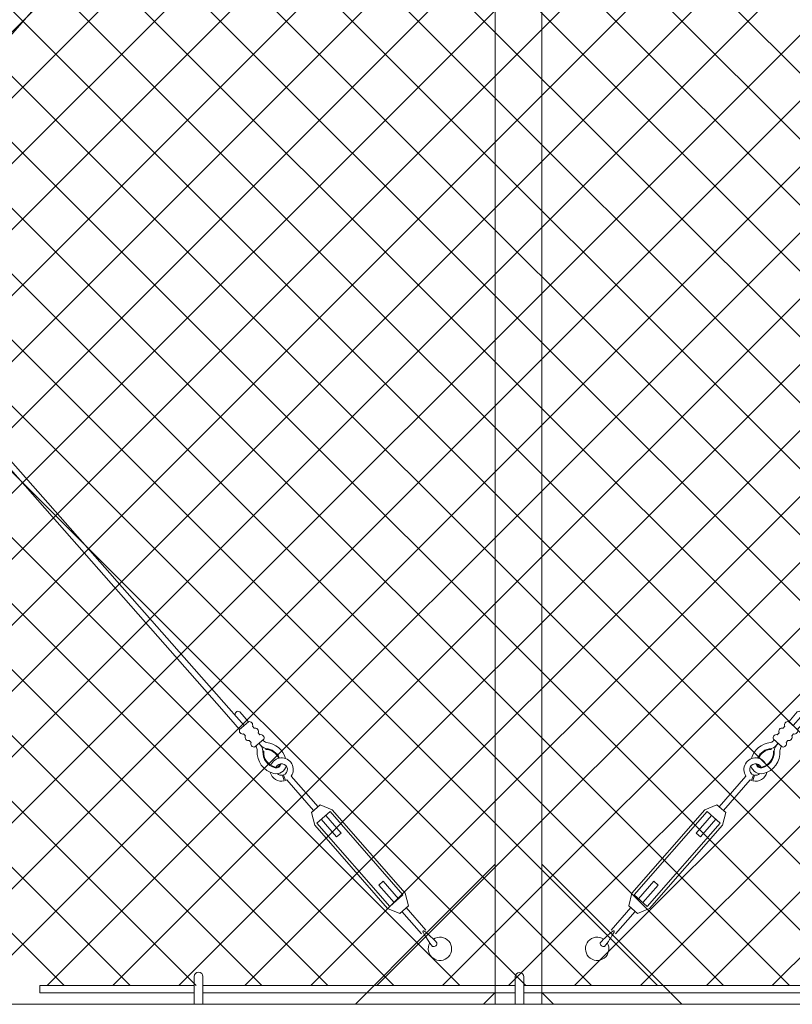
# Model space of a CAD drawing. Extents: x 433 to 1401, y 684 to 1388.
# Drawn here: x 590 to 624, y 1106 to 1149 of the extents above; entities that cross this region are included whole.
import ezdxf

# ---------------------------------------------------------------- set-up
doc = ezdxf.new("R2010")
doc.units = 0
doc.header["$LTSCALE"] = 10
doc.header["$MEASUREMENT"] = 0
doc.layers.add('3', color=6, linetype='CONTINUOUS', lineweight=20)
doc.layers.add('5', color=50, linetype='CONTINUOUS', lineweight=9)

# ---------------------------------------------------------------- blocks, each defined once
blk = doc.blocks.new('turnnbuckle assembly')
at = {"layer": '5'}
for p, q in [((686.785, 307.016), (686.078, 307.723)), ((686.962, 307.193), (686.568, 307.587)), ((686.608, 306.839), (685.901, 307.546)), ((687.7, 305.977), (687.669, 305.977)), ((687.785, 306.061), (687.785, 306.092)), ((688.58, 305.001), (688.665, 304.765)), ((688.722, 304.787), (688.62, 305.015)), ((690.007, 303.577), (688.772, 304.812)), ((690.184, 303.754), (688.949, 304.989)), ((689.919, 303.489), (690.272, 303.842)), ((690.803, 303.666), (690.272, 303.842)), ((690.096, 302.959), (689.919, 303.489)), ((690.184, 303.047), (690.714, 303.577)), ((690.538, 303.401), (691.245, 302.693)), ((690.361, 303.224), (691.068, 302.517)), ((691.245, 302.693), (691.068, 302.517)), ((693.189, 300.749), (693.012, 300.572)), ((693.72, 299.865), (693.012, 300.572)), ((693.896, 300.042), (693.189, 300.749)), ((693.543, 299.688), (694.073, 300.219)), ((694.162, 300.307), (694.338, 299.777)), ((693.454, 299.6), (693.985, 299.423)), ((693.985, 299.423), (694.338, 299.777)), ((694.25, 299.688), (695.157, 298.781)), ((694.073, 299.511), (694.981, 298.604))]:
    blk.add_line(p, q, dxfattribs=at)
for points in [[(686.962, 307.193), (686.608, 306.839)], [(687.224, 306.931), (687.145, 307.01)], [(687.486, 306.669), (687.407, 306.748)], [(686.791, 306.656), (686.87, 306.577)], [(687.053, 306.394), (687.132, 306.315)], [(687.315, 306.132), (687.669, 306.486)], [(694.073, 300.219), (690.714, 303.577)], [(694.162, 300.307), (690.803, 303.666)], [(690.096, 302.959), (693.454, 299.6)], [(690.184, 303.047), (693.543, 299.688)]]:
    blk.add_lwpolyline(points, dxfattribs=at)
for centre, radius, start, end in [((686.495, 307.484), 0.126, 54.7707, 217.3844), ((687.011, 307.059), 0.143, 339.9838, 110.0162), ((686.742, 306.79), 0.143, 159.9838, 290.0162), ((687.273, 306.797), 0.143, 339.9838, 110.0162), ((687.004, 306.528), 0.143, 159.9838, 290.0162), ((687.266, 306.266), 0.143, 159.9838, 290.0162), ((687.535, 306.535), 0.143, 339.9838, 110.0162), ((687.85, 306.483), 0.396, 205.808, 260.5581), ((687.842, 306.604), 0.256, 216.3962, 259.492), ((687.769, 305.408), 0.944, 19.4637, 88.4178), ((686.948, 305.91), 0.475, 8.061, 32.5885), ((688.364, 305.977), 0.945, 180.0531, 259.59), ((687.146, 305.879), 0.532, 10.5746, 51.4057), ((688.364, 305.977), 0.695, 180.0531, 259.59), ((688.364, 305.977), 0.663, 180.0531, 259.59), ((687.784, 305.398), 0.695, 28.3557, 89.9469), ((687.784, 305.398), 0.663, 28.9441, 89.9469), ((688.518, 305.243), 0.5, 329.4775, 162.0933), ((688.261, 305.5), 0.207, 263.5913, 356.6102), ((688.261, 305.5), 0.176, 264.3428, 353.1082), ((688.518, 305.243), 0.25, 294.0786, 160.7997), ((688.518, 305.243), 0.5, 197.9629, 287.0862), ((688.262, 305.5), 0.457, 261.3503, 348.0136), ((688.518, 305.243), 0.25, 229.5194, 284.4044), ((688.518, 305.243), 0.5, 294.0786, 300.5225), ((695.063, 298.709), 0.0367, 36.4671, 233.5329), ((691.754, 293.966), 5.818, 47.7673, 54.9793), ((699.509, 301.641), 5.361, 213.5389, 221.3865), ((695.811, 298.021), 0.5, 153.635, 128.0514), ((695.516, 298.245), 0.151, 258.9426, 11.0574)]:
    blk.add_arc(centre, radius, start, end, dxfattribs=at)

msp = doc.modelspace()

# ---------------------------------------------------------------- hatches: boundary and pattern name
at = {"layer": '5', "lineweight": 0}
h = msp.add_hatch(dxfattribs=at)
h.set_pattern_fill('_USER', color=256, scale=2, angle=45, double=1, pattern_type=0)
h.set_pattern_definition([(45, (777.212, 656.3486), (-1.4142136, 1.4142136), []), (135, (777.212, 656.3486), (-1.4142136, -1.4142136), [])])
edge = h.paths.add_edge_path()
edge.add_line((546.16959, 1169.97751), (545.94005, 1170.20705))
edge.add_line((545.94005, 1170.20705), (545.94005, 1170.16024))
edge.add_arc((546.12755, 1170.16024), 0.1875, 180, 282.955599)
h.paths.add_polyline_path([(545.61085, 1170.53626), (545.94005, 1170.20705), (545.94005, 1170.44851), (546.31505, 1170.44851), (546.31505, 1170.53626)])
edge = h.paths.add_edge_path()
edge.add_line((542.64928, 1170.44851), (542.63381, 1170.44851))
edge.add_arc((542.64155, 1170.639), 0.19064, 267.674551, 272.325449)
h.paths.add_polyline_path([(542.81816, 1107.11648), (542.81816, 1167.32948), (541.81816, 1167.32948), (541.81816, 1170.53626), (493.608, 1170.53626), (493.608, 1107.11648)])
edge = h.paths.add_edge_path()
edge.add_arc((658.64155, 1170.639), 0.19064, 267.674551, 272.325449)
edge.add_line((658.64928, 1170.44851), (658.63381, 1170.44851))
edge = h.paths.add_edge_path()
edge.add_line((658.63381, 1168.32948), (658.64928, 1168.32948))
edge.add_arc((658.64155, 1168.139), 0.19064, 87.674551, 92.325449)
edge = h.paths.add_edge_path()
edge.add_line((659.662, 1170.53626), (659.662, 1170.16024))
edge.add_arc((659.8495, 1170.16024), 0.1875, 180, 360)
edge.add_line((660.037, 1170.16024), (660.037, 1170.53626))
edge.add_line((660.037, 1170.53626), (659.662, 1170.53626))
h.paths.add_polyline_path([(662.81816, 1167.32948), (662.81816, 1107.11648), (852.02155, 1107.11648), (852.02155, 1170.53626), (663.81816, 1170.53626), (663.81816, 1167.32948)])
h.paths.add_polyline_path([(658.81816, 1107.11648), (658.81816, 1167.32948), (657.81816, 1167.32948), (657.81816, 1170.53626), (547.81816, 1170.53626), (547.81816, 1167.32948), (546.81816, 1167.32948), (546.81816, 1107.11648)])

# ---------------------------------------------------------------- linework, layer by layer
at = {"layer": '3'}
msp.add_lwpolyline([(610.81139, 1106.32325), (612.81139, 1106.32325), (612.81139, 1171.33571), (610.81139, 1171.33571)], close=True, dxfattribs=at)
msp.add_lwpolyline([(658.81816, 1106.32325), (546.81816, 1106.32325)], dxfattribs=at)
at = {"layer": '5'}
for p, q in [((557.54272, 1166.10443), (599.18869, 1118.86088)), ((557.73091, 1166.269), (599.37688, 1119.02545)), ((606.08345, 1166.10443), (564.43748, 1118.86088)), ((597.89776, 1107.50317), (597.89776, 1106.32325)), ((598.27276, 1107.50317), (598.27276, 1106.32325)), ((611.662, 1107.4925), (611.662, 1106.31258)), ((612.037, 1107.4925), (612.037, 1106.31258))]:
    msp.add_line(p, q, dxfattribs=at)
for points in [[(607.86276, 1109.37462), (610.81139, 1112.32325), (610.81139, 1106.82325)], [(615.77842, 1109.35623), (612.81139, 1112.32325), (612.81139, 1106.82325)], [(610.81139, 1106.82325), (610.31139, 1106.32325), (604.81139, 1106.32325), (607.86276, 1109.37462)], [(612.81139, 1106.82325), (613.31139, 1106.32325), (618.81139, 1106.32325), (615.77842, 1109.35623)], [(597.89776, 1106.80398), (591.27224, 1106.80398), (591.27224, 1107.11648), (597.89776, 1107.11648)], [(598.27276, 1107.11648), (611.662, 1107.11648)], [(612.037, 1107.11648), (627.662, 1107.11648)], [(611.662, 1106.80398), (598.27276, 1106.80398)], [(627.662, 1106.80398), (612.037, 1106.80398)]]:
    msp.add_lwpolyline(points, dxfattribs=at)
for centre in [(598.08526, 1107.50317), (611.8495, 1107.4925)]:
    msp.add_arc(centre, 0.1875, 0, 180, dxfattribs=at)

# ---------------------------------------------------------------- block references
at = {"layer": '5', "rotation": 356.1674933367779}
msp.add_blockref('turnnbuckle assembly', (-105.7349, 857.84795), dxfattribs=at)
at = {"layer": '5', "xscale": -1, "rotation": 3.832506663222101}
msp.add_blockref('turnnbuckle assembly', (1329.35768, 857.84795), dxfattribs=at)

doc.saveas('drawing.dxf')
